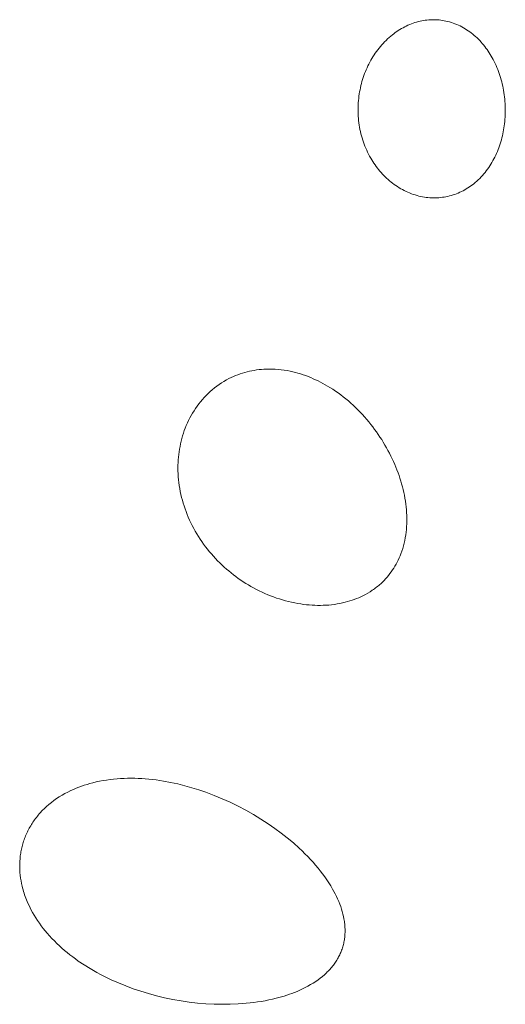
# Model space of a CAD drawing. Units: millimetres. Extents: x -389 to 437, y -264 to 139.
# Drawn here: x -377 to -373, y -205 to -197 of the extents above; entities that cross this region are included whole.
import ezdxf

# ---------------------------------------------------------------- set-up
doc = ezdxf.new("R2010")
doc.units = ezdxf.units.MM
doc.header["$MEASUREMENT"] = 0
doc.layers.add('Default', color=7, linetype='Continuous', lineweight=5, true_color=0xffffff)

msp = doc.modelspace()

# ---------------------------------------------------------------- linework, layer by layer
at = {"layer": 'Default', "color": 7, "true_color": 0xffffff}
for p, q in [((-373.7132, -197.4587), (-373.7005, -197.451)), ((-373.7005, -197.451), (-373.6875, -197.4438)), ((-373.6875, -197.4438), (-373.6744, -197.4368)), ((-373.6744, -197.4368), (-373.6611, -197.4302)), ((-373.6611, -197.4302), (-373.6477, -197.424)), ((-373.6477, -197.424), (-373.6341, -197.4181)), ((-373.6341, -197.4181), (-373.6203, -197.4126)), ((-373.6203, -197.4126), (-373.6064, -197.4075)), ((-373.6064, -197.4075), (-373.5924, -197.4028)), ((-373.5924, -197.4028), (-373.5782, -197.3985)), ((-373.5782, -197.3985), (-373.5639, -197.3946)), ((-373.5639, -197.3946), (-373.5502, -197.3913)), ((-373.5502, -197.3913), (-373.5365, -197.3884)), ((-373.5365, -197.3884), (-373.5226, -197.3859)), ((-373.5226, -197.3859), (-373.5087, -197.3838)), ((-373.5087, -197.3838), (-373.4947, -197.3821)), ((-373.4947, -197.3821), (-373.4807, -197.3808)), ((-373.4807, -197.3808), (-373.4666, -197.3798)), ((-373.4666, -197.3798), (-373.4525, -197.3793)), ((-373.4525, -197.3793), (-373.4385, -197.3792)), ((-373.4385, -197.3792), (-373.4244, -197.3795)), ((-373.4244, -197.3795), (-373.4103, -197.3802)), ((-373.4103, -197.3802), (-373.3963, -197.3813)), ((-373.3963, -197.3813), (-373.3823, -197.3828)), ((-373.3823, -197.3828), (-373.3684, -197.3847)), ((-373.3684, -197.3847), (-373.3545, -197.3871)), ((-373.3545, -197.3871), (-373.3408, -197.3898)), ((-373.3408, -197.3898), (-373.326, -197.3933)), ((-373.326, -197.3933), (-373.3114, -197.3972)), ((-373.3114, -197.3972), (-373.297, -197.4015)), ((-373.297, -197.4015), (-373.2826, -197.4064)), ((-373.2826, -197.4064), (-373.2684, -197.4116)), ((-373.2684, -197.4116), (-373.2544, -197.4173)), ((-373.2544, -197.4173), (-373.2405, -197.4235)), ((-373.2405, -197.4235), (-373.2269, -197.43)), ((-373.2269, -197.43), (-373.2134, -197.4369)), ((-373.2134, -197.4369), (-373.2001, -197.4442)), ((-373.2001, -197.4442), (-373.187, -197.4519)), ((-373.8125, -197.5344), (-373.7999, -197.523)), ((-373.7999, -197.523), (-373.7871, -197.512)), ((-373.7871, -197.512), (-373.774, -197.5013)), ((-373.774, -197.5013), (-373.7623, -197.4922)), ((-373.7623, -197.4922), (-373.7503, -197.4834)), ((-373.7503, -197.4834), (-373.7381, -197.4748)), ((-373.7381, -197.4748), (-373.7258, -197.4666)), ((-373.7258, -197.4666), (-373.7132, -197.4587)), ((-373.187, -197.4519), (-373.1741, -197.46)), ((-373.1741, -197.46), (-373.1615, -197.4684)), ((-373.1615, -197.4684), (-373.1491, -197.4771)), ((-373.1491, -197.4771), (-373.137, -197.4862)), ((-373.137, -197.4862), (-373.1251, -197.4956)), ((-373.1251, -197.4956), (-373.1132, -197.5056)), ((-373.1132, -197.5056), (-373.1015, -197.5158)), ((-373.1015, -197.5158), (-373.0902, -197.5264)), ((-373.0902, -197.5264), (-373.0791, -197.5373)), ((-373.8918, -197.6222), (-373.8814, -197.6088)), ((-373.8814, -197.6088), (-373.8707, -197.5957)), ((-373.8707, -197.5957), (-373.8596, -197.5829)), ((-373.8596, -197.5829), (-373.8483, -197.5703)), ((-373.8483, -197.5703), (-373.8367, -197.558)), ((-373.8367, -197.558), (-373.8247, -197.5461)), ((-373.8247, -197.5461), (-373.8125, -197.5344)), ((-373.0791, -197.5373), (-373.0683, -197.5484)), ((-373.0683, -197.5484), (-373.0578, -197.5598)), ((-373.0578, -197.5598), (-373.0476, -197.5715)), ((-373.0476, -197.5715), (-373.0377, -197.5834)), ((-373.0377, -197.5834), (-373.028, -197.5956)), ((-373.028, -197.5956), (-373.0186, -197.608)), ((-373.0186, -197.608), (-373.0096, -197.6206)), ((-373.9391, -197.6924), (-373.9303, -197.6779)), ((-373.9303, -197.6779), (-373.9212, -197.6637)), ((-373.9212, -197.6637), (-373.9117, -197.6496)), ((-373.9117, -197.6496), (-373.9019, -197.6358)), ((-373.9019, -197.6358), (-373.8918, -197.6222)), ((-373.0096, -197.6206), (-373.0007, -197.6334)), ((-373.0007, -197.6334), (-372.9922, -197.6464)), ((-372.9922, -197.6464), (-372.9839, -197.6596)), ((-372.9839, -197.6596), (-372.976, -197.6729)), ((-372.976, -197.6729), (-372.9683, -197.6864)), ((-372.9683, -197.6864), (-372.9599, -197.7018)), ((-373.9851, -197.783), (-373.9783, -197.7675)), ((-373.9783, -197.7675), (-373.9711, -197.7521)), ((-373.9711, -197.7521), (-373.9636, -197.7369)), ((-373.9636, -197.7369), (-373.9558, -197.7219)), ((-373.9558, -197.7219), (-373.9476, -197.707)), ((-373.9476, -197.707), (-373.9391, -197.6924)), ((-372.9599, -197.7018), (-372.952, -197.7173)), ((-372.952, -197.7173), (-372.9444, -197.7331)), ((-372.9444, -197.7331), (-372.9371, -197.7489)), ((-372.9371, -197.7489), (-372.9302, -197.765)), ((-372.9302, -197.765), (-372.9236, -197.7812)), ((-374.0143, -197.8625), (-374.0091, -197.8463)), ((-374.0091, -197.8463), (-374.0036, -197.8303)), ((-374.0036, -197.8303), (-373.9978, -197.8144)), ((-373.9978, -197.8144), (-373.9916, -197.7986)), ((-373.9916, -197.7986), (-373.9851, -197.783)), ((-372.9236, -197.7812), (-372.9173, -197.7975)), ((-372.9173, -197.7975), (-372.9114, -197.814)), ((-372.9114, -197.814), (-372.9059, -197.8305)), ((-372.9059, -197.8305), (-372.9007, -197.8472)), ((-372.9007, -197.8472), (-372.8958, -197.864)), ((-374.035, -197.9446), (-374.0316, -197.928)), ((-374.0316, -197.928), (-374.0278, -197.9115)), ((-374.0278, -197.9115), (-374.0236, -197.8951)), ((-374.0236, -197.8951), (-374.0191, -197.8787)), ((-374.0191, -197.8787), (-374.0143, -197.8625)), ((-372.8958, -197.864), (-372.8912, -197.8809)), ((-372.8912, -197.8809), (-372.887, -197.8979)), ((-372.887, -197.8979), (-372.8831, -197.9149)), ((-372.8831, -197.9149), (-372.8796, -197.932)), ((-374.0458, -198.0147), (-374.0436, -197.9968)), ((-374.0436, -197.9968), (-374.0411, -197.979)), ((-374.0411, -197.979), (-374.0382, -197.9613)), ((-374.0382, -197.9613), (-374.035, -197.9446)), ((-372.8796, -197.932), (-372.8764, -197.9492)), ((-372.8764, -197.9492), (-372.8734, -197.967)), ((-372.8734, -197.967), (-372.8708, -197.9849)), ((-372.8708, -197.9849), (-372.8685, -198.0028)), ((-372.8685, -198.0028), (-372.8665, -198.0208)), ((-374.0508, -198.1044), (-374.0506, -198.0865)), ((-374.0506, -198.0865), (-374.05, -198.0685)), ((-374.05, -198.0685), (-374.049, -198.0505)), ((-374.049, -198.0505), (-374.0476, -198.0326)), ((-374.0476, -198.0326), (-374.0458, -198.0147)), ((-372.8665, -198.0208), (-372.8649, -198.0387)), ((-372.8649, -198.0387), (-372.8637, -198.0568)), ((-372.8637, -198.0568), (-372.8628, -198.0748)), ((-372.8628, -198.0748), (-372.8622, -198.0928)), ((-374.0506, -198.1224), (-374.0508, -198.1044)), ((-374.05, -198.1404), (-374.0506, -198.1224)), ((-374.0491, -198.1584), (-374.05, -198.1404)), ((-374.0477, -198.1763), (-374.0491, -198.1584)), ((-372.8635, -198.165), (-372.8647, -198.1831)), ((-372.8627, -198.147), (-372.8635, -198.165)), ((-372.8622, -198.129), (-372.8627, -198.147)), ((-372.8622, -198.0928), (-372.862, -198.1109)), ((-372.862, -198.1109), (-372.8622, -198.129)), ((-374.046, -198.1942), (-374.0477, -198.1763)), ((-374.0438, -198.212), (-374.046, -198.1942)), ((-374.0413, -198.2299), (-374.0438, -198.212)), ((-374.0384, -198.2476), (-374.0413, -198.2299)), ((-372.8705, -198.2369), (-372.8729, -198.2532)), ((-372.8682, -198.219), (-372.8705, -198.2369)), ((-372.8663, -198.201), (-372.8682, -198.219)), ((-372.8647, -198.1831), (-372.8663, -198.201)), ((-374.0351, -198.265), (-374.0384, -198.2476)), ((-374.0314, -198.2823), (-374.0351, -198.265)), ((-374.0274, -198.2995), (-374.0314, -198.2823)), ((-374.0229, -198.3166), (-374.0274, -198.2995)), ((-374.0181, -198.3337), (-374.0229, -198.3166)), ((-372.8855, -198.318), (-372.8895, -198.334)), ((-372.8819, -198.3019), (-372.8855, -198.318)), ((-372.8786, -198.2857), (-372.8819, -198.3019)), ((-372.8756, -198.2695), (-372.8786, -198.2857)), ((-372.8729, -198.2532), (-372.8756, -198.2695)), ((-374.0129, -198.3506), (-374.0181, -198.3337)), ((-374.0073, -198.3674), (-374.0129, -198.3506)), ((-374.0013, -198.384), (-374.0073, -198.3674)), ((-373.995, -198.4005), (-374.0013, -198.384)), ((-373.9882, -198.4169), (-373.995, -198.4005)), ((-372.9084, -198.3972), (-372.9139, -198.4127)), ((-372.9032, -198.3816), (-372.9084, -198.3972)), ((-372.8983, -198.3658), (-372.9032, -198.3816)), ((-372.8937, -198.35), (-372.8983, -198.3658)), ((-372.8895, -198.334), (-372.8937, -198.35)), ((-373.9811, -198.4331), (-373.9882, -198.4169)), ((-373.9736, -198.4491), (-373.9811, -198.4331)), ((-373.9657, -198.465), (-373.9736, -198.4491)), ((-373.9575, -198.4806), (-373.9657, -198.465)), ((-373.9489, -198.4961), (-373.9575, -198.4806)), ((-372.9394, -198.4735), (-372.9466, -198.4884)), ((-372.9325, -198.4585), (-372.9394, -198.4735)), ((-372.926, -198.4434), (-372.9325, -198.4585)), ((-372.9198, -198.4281), (-372.926, -198.4434)), ((-372.9139, -198.4127), (-372.9198, -198.4281)), ((-373.9399, -198.5113), (-373.9489, -198.4961)), ((-373.9315, -198.5248), (-373.9399, -198.5113)), ((-373.9228, -198.5381), (-373.9315, -198.5248)), ((-373.9138, -198.5512), (-373.9228, -198.5381)), ((-373.9046, -198.5641), (-373.9138, -198.5512)), ((-373.895, -198.5768), (-373.9046, -198.5641)), ((-372.9871, -198.5592), (-372.9962, -198.5728)), ((-372.9784, -198.5455), (-372.9871, -198.5592)), ((-372.9699, -198.5315), (-372.9784, -198.5455)), ((-372.9618, -198.5173), (-372.9699, -198.5315)), ((-372.954, -198.5029), (-372.9618, -198.5173)), ((-372.9466, -198.4884), (-372.954, -198.5029)), ((-373.8852, -198.5893), (-373.895, -198.5768)), ((-373.875, -198.6015), (-373.8852, -198.5893)), ((-373.8647, -198.6135), (-373.875, -198.6015)), ((-373.854, -198.6253), (-373.8647, -198.6135)), ((-373.843, -198.6368), (-373.854, -198.6253)), ((-373.8318, -198.648), (-373.843, -198.6368)), ((-373.0466, -198.6369), (-373.0576, -198.6489)), ((-373.0358, -198.6246), (-373.0466, -198.6369)), ((-373.0255, -198.6121), (-373.0358, -198.6246)), ((-373.0154, -198.5992), (-373.0255, -198.6121)), ((-373.0056, -198.5861), (-373.0154, -198.5992)), ((-372.9962, -198.5728), (-373.0056, -198.5861)), ((-373.8203, -198.6589), (-373.8318, -198.648)), ((-373.8086, -198.6696), (-373.8203, -198.6589)), ((-373.7966, -198.68), (-373.8086, -198.6696)), ((-373.7843, -198.6901), (-373.7966, -198.68)), ((-373.7718, -198.6998), (-373.7843, -198.6901)), ((-373.7591, -198.7092), (-373.7718, -198.6998)), ((-373.7461, -198.7183), (-373.7591, -198.7092)), ((-373.7329, -198.7271), (-373.7461, -198.7183)), ((-373.1399, -198.7208), (-373.152, -198.7293)), ((-373.128, -198.7121), (-373.1399, -198.7208)), ((-373.1164, -198.703), (-373.128, -198.7121)), ((-373.105, -198.6937), (-373.1164, -198.703)), ((-373.0926, -198.683), (-373.105, -198.6937)), ((-373.0806, -198.672), (-373.0926, -198.683)), ((-373.069, -198.6606), (-373.0806, -198.672)), ((-373.0576, -198.6489), (-373.069, -198.6606)), ((-373.7194, -198.7355), (-373.7329, -198.7271)), ((-373.7058, -198.7436), (-373.7194, -198.7355)), ((-373.6919, -198.7513), (-373.7058, -198.7436)), ((-373.6779, -198.7586), (-373.6919, -198.7513)), ((-373.6636, -198.7655), (-373.6779, -198.7586)), ((-373.6492, -198.7721), (-373.6636, -198.7655)), ((-373.6346, -198.7782), (-373.6492, -198.7721)), ((-373.6198, -198.784), (-373.6346, -198.7782)), ((-373.6049, -198.7893), (-373.6198, -198.784)), ((-373.5899, -198.7941), (-373.6049, -198.7893)), ((-373.5747, -198.7986), (-373.5899, -198.7941)), ((-373.5594, -198.8026), (-373.5747, -198.7986)), ((-373.5439, -198.8061), (-373.5594, -198.8026)), ((-373.3123, -198.8021), (-373.3265, -198.8055)), ((-373.2981, -198.7982), (-373.3123, -198.8021)), ((-373.284, -198.7939), (-373.2981, -198.7982)), ((-373.2701, -198.7892), (-373.284, -198.7939)), ((-373.2563, -198.784), (-373.2701, -198.7892)), ((-373.2426, -198.7785), (-373.2563, -198.784)), ((-373.2291, -198.7726), (-373.2426, -198.7785)), ((-373.2158, -198.7663), (-373.2291, -198.7726)), ((-373.2027, -198.7596), (-373.2158, -198.7663)), ((-373.1897, -198.7525), (-373.2027, -198.7596)), ((-373.1769, -198.7451), (-373.1897, -198.7525)), ((-373.1644, -198.7373), (-373.1769, -198.7451)), ((-373.152, -198.7293), (-373.1644, -198.7373)), ((-373.5296, -198.8089), (-373.5439, -198.8061)), ((-373.5152, -198.8113), (-373.5296, -198.8089)), ((-373.5007, -198.8134), (-373.5152, -198.8113)), ((-373.4862, -198.815), (-373.5007, -198.8134)), ((-373.4716, -198.8162), (-373.4862, -198.815)), ((-373.457, -198.817), (-373.4716, -198.8162)), ((-373.4424, -198.8174), (-373.457, -198.817)), ((-373.4278, -198.8174), (-373.4424, -198.8174)), ((-373.4132, -198.8169), (-373.4278, -198.8174)), ((-373.3986, -198.8161), (-373.4132, -198.8169)), ((-373.3841, -198.8148), (-373.3986, -198.8161)), ((-373.3696, -198.8131), (-373.3841, -198.8148)), ((-373.3551, -198.811), (-373.3696, -198.8131)), ((-373.3408, -198.8084), (-373.3551, -198.811)), ((-373.3265, -198.8055), (-373.3408, -198.8084)), ((-375.0032, -200.239), (-374.9847, -200.2329)), ((-374.9847, -200.2329), (-374.9661, -200.2273)), ((-374.9661, -200.2273), (-374.9473, -200.2223)), ((-374.9473, -200.2223), (-374.9281, -200.2176)), ((-374.9281, -200.2176), (-374.9088, -200.2135)), ((-374.9088, -200.2135), (-374.8895, -200.21)), ((-374.8895, -200.21), (-374.87, -200.2069)), ((-374.87, -200.2069), (-374.8504, -200.2044)), ((-374.8504, -200.2044), (-374.8308, -200.2024)), ((-374.8308, -200.2024), (-374.8112, -200.2009)), ((-374.8112, -200.2009), (-374.7915, -200.2)), ((-374.7915, -200.2), (-374.7673, -200.1995)), ((-374.7673, -200.1995), (-374.7431, -200.1998)), ((-374.7431, -200.1998), (-374.7189, -200.2009)), ((-374.7189, -200.2009), (-374.6948, -200.2027)), ((-374.6948, -200.2027), (-374.6708, -200.2053)), ((-374.6708, -200.2053), (-374.6468, -200.2085)), ((-374.6468, -200.2085), (-374.6229, -200.2125)), ((-374.6229, -200.2125), (-374.5992, -200.2171)), ((-374.5992, -200.2171), (-374.5779, -200.2218)), ((-374.5779, -200.2218), (-374.5567, -200.227)), ((-374.5567, -200.227), (-374.5357, -200.2328)), ((-374.5357, -200.2328), (-374.5149, -200.239)), ((-375.1723, -200.3245), (-375.153, -200.3117)), ((-375.153, -200.3117), (-375.1333, -200.2994)), ((-375.1333, -200.2994), (-375.1132, -200.2879)), ((-375.1132, -200.2879), (-375.0928, -200.277)), ((-375.0928, -200.277), (-375.0753, -200.2684)), ((-375.0753, -200.2684), (-375.0576, -200.2603)), ((-375.0576, -200.2603), (-375.0397, -200.2527)), ((-375.0397, -200.2527), (-375.0215, -200.2456)), ((-375.0215, -200.2456), (-375.0032, -200.239)), ((-374.5149, -200.239), (-374.4942, -200.2458)), ((-374.4942, -200.2458), (-374.4736, -200.253)), ((-374.4736, -200.253), (-374.4532, -200.2606)), ((-374.4532, -200.2606), (-374.433, -200.2688)), ((-374.433, -200.2688), (-374.4129, -200.2773)), ((-374.4129, -200.2773), (-374.3931, -200.2863)), ((-374.3931, -200.2863), (-374.3734, -200.2957)), ((-374.3734, -200.2957), (-374.3539, -200.3055)), ((-374.3539, -200.3055), (-374.3346, -200.3157)), ((-375.2614, -200.3974), (-375.245, -200.3821)), ((-375.245, -200.3821), (-375.2275, -200.3668)), ((-375.2275, -200.3668), (-375.2096, -200.3521)), ((-375.2096, -200.3521), (-375.1912, -200.338)), ((-375.1912, -200.338), (-375.1723, -200.3245)), ((-374.3346, -200.3157), (-374.3155, -200.3263)), ((-374.3155, -200.3263), (-374.2966, -200.3373)), ((-374.2966, -200.3373), (-374.278, -200.3486)), ((-374.278, -200.3486), (-374.2557, -200.3627)), ((-374.2557, -200.3627), (-374.2338, -200.3773)), ((-374.2338, -200.3773), (-374.2122, -200.3924)), ((-374.2122, -200.3924), (-374.1909, -200.408)), ((-375.336, -200.4811), (-375.3221, -200.4634)), ((-375.3221, -200.4634), (-375.3076, -200.4463)), ((-375.3076, -200.4463), (-375.2927, -200.4295)), ((-375.2927, -200.4295), (-375.2773, -200.4132)), ((-375.2773, -200.4132), (-375.2614, -200.3974)), ((-374.1909, -200.408), (-374.17, -200.424)), ((-374.17, -200.424), (-374.1495, -200.4405)), ((-374.1495, -200.4405), (-374.1292, -200.4574)), ((-374.1292, -200.4574), (-374.1094, -200.4747)), ((-375.3864, -200.5553), (-375.3746, -200.5362)), ((-375.3746, -200.5362), (-375.3622, -200.5175)), ((-375.3622, -200.5175), (-375.3494, -200.4991)), ((-375.3494, -200.4991), (-375.336, -200.4811)), ((-374.1094, -200.4747), (-374.0899, -200.4924)), ((-374.0899, -200.4924), (-374.0707, -200.5106)), ((-374.0707, -200.5106), (-374.0519, -200.529)), ((-374.0519, -200.529), (-374.0335, -200.5479)), ((-374.0335, -200.5479), (-374.0154, -200.5671)), ((-375.4281, -200.6348), (-375.4185, -200.6145)), ((-375.4185, -200.6145), (-375.4084, -200.5945)), ((-375.4084, -200.5945), (-375.3976, -200.5748)), ((-375.3976, -200.5748), (-375.3864, -200.5553)), ((-374.0154, -200.5671), (-373.9977, -200.5867)), ((-373.9977, -200.5867), (-373.9804, -200.6066)), ((-373.9804, -200.6066), (-373.9634, -200.6268)), ((-373.9634, -200.6268), (-373.9476, -200.6464)), ((-375.4605, -200.7175), (-375.4533, -200.6968)), ((-375.4533, -200.6968), (-375.4456, -200.6762)), ((-375.4456, -200.6762), (-375.4372, -200.6554)), ((-375.4372, -200.6554), (-375.4281, -200.6348)), ((-373.9476, -200.6464), (-373.9321, -200.6663)), ((-373.9321, -200.6663), (-373.9169, -200.6865)), ((-373.9169, -200.6865), (-373.9021, -200.7069)), ((-373.9021, -200.7069), (-373.8877, -200.7276)), ((-375.4837, -200.8022), (-375.4787, -200.7808)), ((-375.4787, -200.7808), (-375.4732, -200.7595)), ((-375.4732, -200.7595), (-375.4671, -200.7384)), ((-375.4671, -200.7384), (-375.4605, -200.7175)), ((-373.8877, -200.7276), (-373.8737, -200.7485)), ((-373.8737, -200.7485), (-373.86, -200.7697)), ((-373.86, -200.7697), (-373.8467, -200.7911)), ((-375.4983, -200.8888), (-375.4954, -200.867)), ((-375.4954, -200.867), (-375.492, -200.8453)), ((-375.492, -200.8453), (-375.4881, -200.8237)), ((-375.4881, -200.8237), (-375.4837, -200.8022)), ((-373.8467, -200.7911), (-373.8338, -200.8128)), ((-373.8338, -200.8128), (-373.8212, -200.8346)), ((-373.8212, -200.8346), (-373.8091, -200.8567)), ((-373.8091, -200.8567), (-373.7973, -200.879)), ((-375.5037, -200.9544), (-375.5024, -200.9325)), ((-375.5024, -200.9325), (-375.5006, -200.9106)), ((-375.5006, -200.9106), (-375.4983, -200.8888)), ((-373.7973, -200.879), (-373.786, -200.9016)), ((-373.786, -200.9016), (-373.775, -200.9243)), ((-373.775, -200.9243), (-373.7645, -200.9472)), ((-373.7645, -200.9472), (-373.7544, -200.9703)), ((-375.5047, -200.9984), (-375.5044, -200.9764)), ((-375.5044, -201.0203), (-375.5047, -200.9984)), ((-375.5044, -200.9764), (-375.5037, -200.9544)), ((-375.5035, -201.0445), (-375.5044, -201.0203)), ((-373.7544, -200.9703), (-373.7365, -201.0144)), ((-373.7365, -201.0144), (-373.7282, -201.0366)), ((-375.502, -201.0686), (-375.5035, -201.0445)), ((-375.5, -201.0927), (-375.502, -201.0686)), ((-375.4973, -201.1167), (-375.5, -201.0927)), ((-373.7282, -201.0366), (-373.7202, -201.059)), ((-373.7202, -201.059), (-373.7127, -201.0815)), ((-373.7127, -201.0815), (-373.7056, -201.1041)), ((-373.7056, -201.1041), (-373.6989, -201.1269)), ((-375.494, -201.1407), (-375.4973, -201.1167)), ((-375.4902, -201.1645), (-375.494, -201.1407)), ((-375.4857, -201.1883), (-375.4902, -201.1645)), ((-373.6989, -201.1269), (-373.6926, -201.1498)), ((-373.6926, -201.1498), (-373.6868, -201.1727)), ((-373.6868, -201.1727), (-373.6815, -201.1958)), ((-375.4808, -201.2119), (-375.4857, -201.1883)), ((-375.4752, -201.2355), (-375.4808, -201.2119)), ((-375.4691, -201.2589), (-375.4752, -201.2355)), ((-375.4625, -201.2821), (-375.4691, -201.2589)), ((-373.6815, -201.1958), (-373.6767, -201.219)), ((-373.6767, -201.219), (-373.6724, -201.2423)), ((-373.6724, -201.2423), (-373.6685, -201.2657)), ((-373.6685, -201.2657), (-373.6652, -201.2892)), ((-375.4553, -201.3052), (-375.4625, -201.2821)), ((-375.4476, -201.3281), (-375.4553, -201.3052)), ((-375.4394, -201.3508), (-375.4476, -201.3281)), ((-373.6652, -201.2892), (-373.6625, -201.3128)), ((-373.6625, -201.3128), (-373.6603, -201.3364)), ((-373.6603, -201.3364), (-373.6587, -201.3589)), ((-375.4307, -201.3734), (-375.4394, -201.3508)), ((-375.4215, -201.3957), (-375.4307, -201.3734)), ((-375.4114, -201.4187), (-375.4215, -201.3957)), ((-375.4007, -201.4414), (-375.4114, -201.4187)), ((-373.6587, -201.3589), (-373.6576, -201.3815)), ((-373.6576, -201.3815), (-373.6571, -201.4041)), ((-373.6571, -201.4041), (-373.6571, -201.4266)), ((-375.3895, -201.4639), (-375.4007, -201.4414)), ((-375.3778, -201.4861), (-375.3895, -201.4639)), ((-375.3657, -201.5081), (-375.3778, -201.4861)), ((-373.6605, -201.4943), (-373.6628, -201.5167)), ((-373.6588, -201.4718), (-373.6605, -201.4943)), ((-373.6576, -201.4492), (-373.6588, -201.4718)), ((-373.6571, -201.4266), (-373.6576, -201.4492)), ((-375.353, -201.5298), (-375.3657, -201.5081)), ((-375.3398, -201.5512), (-375.353, -201.5298)), ((-375.3262, -201.5723), (-375.3398, -201.5512)), ((-375.3121, -201.5931), (-375.3262, -201.5723)), ((-373.6736, -201.5833), (-373.6785, -201.6052)), ((-373.6694, -201.5612), (-373.6736, -201.5833)), ((-373.6658, -201.539), (-373.6694, -201.5612)), ((-373.6628, -201.5167), (-373.6658, -201.539)), ((-375.2976, -201.6136), (-375.3121, -201.5931)), ((-375.2826, -201.6337), (-375.2976, -201.6136)), ((-375.2672, -201.6536), (-375.2826, -201.6337)), ((-375.2514, -201.6731), (-375.2672, -201.6536)), ((-373.6903, -201.6486), (-373.6973, -201.67)), ((-373.6841, -201.627), (-373.6903, -201.6486)), ((-373.6785, -201.6052), (-373.6841, -201.627)), ((-375.2351, -201.6923), (-375.2514, -201.6731)), ((-375.2185, -201.7111), (-375.2351, -201.6923)), ((-375.2015, -201.7296), (-375.2185, -201.7111)), ((-375.1846, -201.7472), (-375.2015, -201.7296)), ((-373.7267, -201.7416), (-373.7349, -201.7581)), ((-373.7189, -201.725), (-373.7267, -201.7416)), ((-373.7117, -201.7081), (-373.7189, -201.725)), ((-373.7049, -201.6911), (-373.7117, -201.7081)), ((-373.6973, -201.67), (-373.7049, -201.6911)), ((-375.1674, -201.7644), (-375.1846, -201.7472)), ((-375.1498, -201.7813), (-375.1674, -201.7644)), ((-375.1319, -201.7978), (-375.1498, -201.7813)), ((-375.1137, -201.814), (-375.1319, -201.7978)), ((-375.0951, -201.8298), (-375.1137, -201.814)), ((-373.7722, -201.8213), (-373.7826, -201.8364)), ((-373.7622, -201.8059), (-373.7722, -201.8213)), ((-373.7526, -201.7902), (-373.7622, -201.8059)), ((-373.7435, -201.7743), (-373.7526, -201.7902)), ((-373.7349, -201.7581), (-373.7435, -201.7743)), ((-375.0763, -201.8452), (-375.0951, -201.8298)), ((-375.0571, -201.8602), (-375.0763, -201.8452)), ((-375.0377, -201.8749), (-375.0571, -201.8602)), ((-375.018, -201.8892), (-375.0377, -201.8749)), ((-374.998, -201.9031), (-375.018, -201.8892)), ((-373.8287, -201.8935), (-373.8412, -201.9069)), ((-373.8165, -201.8798), (-373.8287, -201.8935)), ((-373.8048, -201.8657), (-373.8165, -201.8798)), ((-373.7935, -201.8512), (-373.8048, -201.8657)), ((-373.7826, -201.8364), (-373.7935, -201.8512)), ((-374.9777, -201.9166), (-374.998, -201.9031)), ((-374.9571, -201.9297), (-374.9777, -201.9166)), ((-374.9363, -201.9424), (-374.9571, -201.9297)), ((-374.9153, -201.9546), (-374.9363, -201.9424)), ((-374.894, -201.9665), (-374.9153, -201.9546)), ((-374.8716, -201.9784), (-374.894, -201.9665)), ((-374.849, -201.9898), (-374.8716, -201.9784)), ((-373.9268, -201.9798), (-373.9357, -201.986)), ((-373.918, -201.9735), (-373.9268, -201.9798)), ((-373.9092, -201.967), (-373.918, -201.9735)), ((-373.9006, -201.9604), (-373.9092, -201.967)), ((-373.8922, -201.9536), (-373.9006, -201.9604)), ((-373.8838, -201.9467), (-373.8922, -201.9536)), ((-373.8756, -201.9396), (-373.8838, -201.9467)), ((-373.8675, -201.9324), (-373.8756, -201.9396)), ((-373.8542, -201.9199), (-373.8675, -201.9324)), ((-373.8412, -201.9069), (-373.8542, -201.9199)), ((-374.8262, -202.0007), (-374.849, -201.9898)), ((-374.8031, -202.0112), (-374.8262, -202.0007)), ((-374.7799, -202.0212), (-374.8031, -202.0112)), ((-374.7564, -202.0307), (-374.7799, -202.0212)), ((-374.7327, -202.0396), (-374.7564, -202.0307)), ((-374.7089, -202.0481), (-374.7327, -202.0396)), ((-374.6848, -202.056), (-374.7089, -202.0481)), ((-374.6607, -202.0635), (-374.6848, -202.056)), ((-374.0809, -202.0597), (-374.0989, -202.066)), ((-374.0631, -202.0529), (-374.0809, -202.0597)), ((-374.0455, -202.0456), (-374.0631, -202.0529)), ((-374.0281, -202.0379), (-374.0455, -202.0456)), ((-374.0109, -202.0296), (-374.0281, -202.0379)), ((-373.9915, -202.0197), (-374.0109, -202.0296)), ((-373.9726, -202.0091), (-373.9915, -202.0197)), ((-373.9539, -201.9978), (-373.9726, -202.0091)), ((-373.9357, -201.986), (-373.9539, -201.9978)), ((-374.6363, -202.0703), (-374.6607, -202.0635)), ((-374.6118, -202.0766), (-374.6363, -202.0703)), ((-374.5872, -202.0824), (-374.6118, -202.0766)), ((-374.5624, -202.0876), (-374.5872, -202.0824)), ((-374.5375, -202.0922), (-374.5624, -202.0876)), ((-374.5125, -202.0963), (-374.5375, -202.0922)), ((-374.4901, -202.0994), (-374.5125, -202.0963)), ((-374.4676, -202.102), (-374.4901, -202.0994)), ((-374.4451, -202.1042), (-374.4676, -202.102)), ((-374.4225, -202.1058), (-374.4451, -202.1042)), ((-374.3999, -202.1069), (-374.4225, -202.1058)), ((-374.3773, -202.1075), (-374.3999, -202.1069)), ((-374.3547, -202.1076), (-374.3773, -202.1075)), ((-374.3321, -202.1071), (-374.3547, -202.1076)), ((-374.3096, -202.1061), (-374.3321, -202.1071)), ((-374.287, -202.1045), (-374.3096, -202.1061)), ((-374.2646, -202.1023), (-374.287, -202.1045)), ((-374.2422, -202.0995), (-374.2646, -202.1023)), ((-374.2199, -202.0961), (-374.2422, -202.0995)), ((-374.1977, -202.0921), (-374.2199, -202.0961)), ((-374.1756, -202.0875), (-374.1977, -202.0921)), ((-374.1537, -202.0822), (-374.1756, -202.0875)), ((-374.1353, -202.0773), (-374.1537, -202.0822)), ((-374.117, -202.0719), (-374.1353, -202.0773)), ((-374.0989, -202.066), (-374.117, -202.0719)), ((-376.3052, -203.5751), (-376.2832, -203.567)), ((-376.2832, -203.567), (-376.2609, -203.5594)), ((-376.2609, -203.5594), (-376.2385, -203.5524)), ((-376.2385, -203.5524), (-376.2159, -203.5458)), ((-376.2159, -203.5458), (-376.1932, -203.5398)), ((-376.1932, -203.5398), (-376.1655, -203.5331)), ((-376.1655, -203.5331), (-376.1376, -203.5272)), ((-376.1376, -203.5272), (-376.1096, -203.5219)), ((-376.1096, -203.5219), (-376.0815, -203.5174)), ((-376.0815, -203.5174), (-376.0533, -203.5135)), ((-376.0533, -203.5135), (-376.025, -203.5102)), ((-376.025, -203.5102), (-375.9966, -203.5076)), ((-375.9966, -203.5076), (-375.9682, -203.5057)), ((-375.9682, -203.5057), (-375.9397, -203.5043)), ((-375.9397, -203.5043), (-375.9112, -203.5035)), ((-375.9112, -203.5035), (-375.8827, -203.5033)), ((-375.8827, -203.5033), (-375.8541, -203.5037)), ((-375.8541, -203.5037), (-375.8256, -203.5046)), ((-375.8256, -203.5046), (-375.7971, -203.506)), ((-375.7971, -203.506), (-375.7686, -203.508)), ((-375.7686, -203.508), (-375.7401, -203.5105)), ((-375.7401, -203.5105), (-375.7107, -203.5136)), ((-375.7107, -203.5136), (-375.6812, -203.5172)), ((-375.6812, -203.5172), (-375.6226, -203.5259)), ((-375.6226, -203.5259), (-375.5644, -203.5365)), ((-375.5644, -203.5365), (-375.5065, -203.5491)), ((-375.5065, -203.5491), (-375.4489, -203.5634)), ((-375.4489, -203.5634), (-375.3919, -203.5794)), ((-376.4624, -203.6533), (-376.4399, -203.6396)), ((-376.4399, -203.6396), (-376.4171, -203.6265)), ((-376.4171, -203.6265), (-376.3938, -203.6142)), ((-376.3938, -203.6142), (-376.3701, -203.6026)), ((-376.3701, -203.6026), (-376.3487, -203.5929)), ((-376.3487, -203.5929), (-376.3271, -203.5837)), ((-376.3271, -203.5837), (-376.3052, -203.5751)), ((-375.3919, -203.5794), (-375.3353, -203.5971)), ((-375.3353, -203.5971), (-375.2792, -203.6163)), ((-375.2792, -203.6163), (-375.213, -203.6412)), ((-375.213, -203.6412), (-375.1475, -203.6681)), ((-376.5653, -203.7313), (-376.5472, -203.7155)), ((-376.5472, -203.7155), (-376.5371, -203.7071)), ((-376.5371, -203.7071), (-376.5268, -203.6988)), ((-376.5268, -203.6988), (-376.5059, -203.6829)), ((-376.5059, -203.6829), (-376.4844, -203.6677)), ((-376.4844, -203.6677), (-376.4624, -203.6533)), ((-375.1475, -203.6681), (-375.083, -203.6971)), ((-375.083, -203.6971), (-375.0194, -203.7281)), ((-375.0194, -203.7281), (-374.9568, -203.761)), ((-376.6472, -203.8192), (-376.6397, -203.8097)), ((-376.6397, -203.8097), (-376.632, -203.8005)), ((-376.632, -203.8005), (-376.6242, -203.7913)), ((-376.6242, -203.7913), (-376.6163, -203.7823)), ((-376.6163, -203.7823), (-376.5998, -203.7647)), ((-376.5998, -203.7647), (-376.5829, -203.7477)), ((-376.5829, -203.7477), (-376.5653, -203.7313)), ((-374.9568, -203.761), (-374.8952, -203.7959)), ((-374.8952, -203.7959), (-374.8348, -203.8327)), ((-376.6993, -203.8968), (-376.6936, -203.8869)), ((-376.6936, -203.8869), (-376.6877, -203.8772)), ((-376.6877, -203.8772), (-376.6816, -203.8676)), ((-376.6816, -203.8676), (-376.6754, -203.8581)), ((-376.6754, -203.8581), (-376.6686, -203.8482)), ((-376.6686, -203.8482), (-376.6616, -203.8384)), ((-376.6616, -203.8384), (-376.6545, -203.8287)), ((-376.6545, -203.8287), (-376.6472, -203.8192)), ((-374.8348, -203.8327), (-374.7755, -203.8713)), ((-374.7755, -203.8713), (-374.7231, -203.9076)), ((-376.7386, -203.9786), (-376.7344, -203.9681)), ((-376.7344, -203.9681), (-376.7299, -203.9577)), ((-376.7299, -203.9577), (-376.7253, -203.9473)), ((-376.7253, -203.9473), (-376.7204, -203.937)), ((-376.7204, -203.937), (-376.7154, -203.9268)), ((-376.7154, -203.9268), (-376.7102, -203.9167)), ((-376.7102, -203.9167), (-376.7048, -203.9067)), ((-376.7048, -203.9067), (-376.6993, -203.8968)), ((-374.7231, -203.9076), (-374.6718, -203.9455)), ((-374.6718, -203.9455), (-374.6218, -203.9848)), ((-376.7628, -204.0536), (-376.76, -204.0428)), ((-376.76, -204.0428), (-376.757, -204.0321)), ((-376.757, -204.0321), (-376.7538, -204.0215)), ((-376.7538, -204.0215), (-376.7503, -204.0107)), ((-376.7503, -204.0107), (-376.7466, -203.9999)), ((-376.7466, -203.9999), (-376.7427, -203.9893)), ((-376.7427, -203.9893), (-376.7386, -203.9786)), ((-374.6218, -203.9848), (-374.573, -204.0258)), ((-374.573, -204.0258), (-374.5256, -204.0683)), ((-376.7773, -204.1299), (-376.7741, -204.1079)), ((-376.7741, -204.1079), (-376.7723, -204.097)), ((-376.7723, -204.097), (-376.7702, -204.0861)), ((-376.7702, -204.0861), (-376.7679, -204.0752)), ((-376.7679, -204.0752), (-376.7655, -204.0643)), ((-376.7655, -204.0643), (-376.7628, -204.0536)), ((-374.5256, -204.0683), (-374.5025, -204.0902)), ((-374.5025, -204.0902), (-374.4798, -204.1125)), ((-374.4798, -204.1125), (-374.4575, -204.1352)), ((-376.7824, -204.2189), (-376.7822, -204.1964)), ((-376.7822, -204.1964), (-376.7814, -204.1742)), ((-376.7814, -204.1742), (-376.7797, -204.152)), ((-376.7797, -204.152), (-376.7773, -204.1299)), ((-374.4575, -204.1352), (-374.4356, -204.1583)), ((-374.4356, -204.1583), (-374.4141, -204.1818)), ((-374.4141, -204.1818), (-374.393, -204.2058)), ((-374.393, -204.2058), (-374.374, -204.2285)), ((-376.7817, -204.2415), (-376.7824, -204.2189)), ((-376.7803, -204.264), (-376.7817, -204.2415)), ((-376.7781, -204.2864), (-376.7803, -204.264)), ((-376.7752, -204.3088), (-376.7781, -204.2864)), ((-374.374, -204.2285), (-374.3554, -204.2515)), ((-374.3554, -204.2515), (-374.3374, -204.275)), ((-374.3374, -204.275), (-374.3198, -204.2988)), ((-376.7716, -204.3311), (-376.7752, -204.3088)), ((-376.7673, -204.3532), (-376.7716, -204.3311)), ((-376.7623, -204.3752), (-376.7673, -204.3532)), ((-374.3198, -204.2988), (-374.3028, -204.3231)), ((-374.3028, -204.3231), (-374.2865, -204.3477)), ((-374.2865, -204.3477), (-374.2708, -204.3728)), ((-376.7588, -204.3891), (-376.7623, -204.3752)), ((-376.7551, -204.4029), (-376.7588, -204.3891)), ((-376.7511, -204.4166), (-376.7551, -204.4029)), ((-376.7468, -204.4303), (-376.7511, -204.4166)), ((-376.7423, -204.4438), (-376.7468, -204.4303)), ((-376.7376, -204.4573), (-376.7423, -204.4438)), ((-374.2708, -204.3728), (-374.2558, -204.3983)), ((-374.2558, -204.3983), (-374.245, -204.4177)), ((-374.245, -204.4177), (-374.2347, -204.4374)), ((-374.2347, -204.4374), (-374.2249, -204.4573)), ((-376.7274, -204.484), (-376.7376, -204.4573)), ((-376.7163, -204.5104), (-376.7274, -204.484)), ((-376.7043, -204.5364), (-376.7163, -204.5104)), ((-374.2249, -204.4573), (-374.2155, -204.4775)), ((-374.2155, -204.4775), (-374.2067, -204.4978)), ((-374.2067, -204.4978), (-374.1985, -204.5185)), ((-374.1985, -204.5185), (-374.1909, -204.5393)), ((-376.6915, -204.562), (-376.7043, -204.5364)), ((-376.6779, -204.5871), (-376.6915, -204.562)), ((-376.665, -204.6094), (-376.6779, -204.5871)), ((-374.1909, -204.5393), (-374.1839, -204.5604)), ((-374.1839, -204.5604), (-374.1781, -204.5798)), ((-374.1781, -204.5798), (-374.1729, -204.5995)), ((-374.1729, -204.5995), (-374.1683, -204.6193)), ((-376.6516, -204.6313), (-376.665, -204.6094)), ((-376.6376, -204.6528), (-376.6516, -204.6313)), ((-376.623, -204.6739), (-376.6376, -204.6528)), ((-376.6079, -204.6947), (-376.623, -204.6739)), ((-374.1683, -204.6193), (-374.1644, -204.6392)), ((-374.1644, -204.6392), (-374.1627, -204.6492)), ((-374.1627, -204.6492), (-374.1611, -204.6592)), ((-374.1611, -204.6592), (-374.1598, -204.6693)), ((-374.1598, -204.6693), (-374.1586, -204.6794)), ((-374.1586, -204.6794), (-374.1576, -204.6895)), ((-376.5923, -204.7152), (-376.6079, -204.6947)), ((-376.5763, -204.7352), (-376.5923, -204.7152)), ((-376.5597, -204.7549), (-376.5763, -204.7352)), ((-376.5412, -204.776), (-376.5597, -204.7549)), ((-374.1576, -204.6895), (-374.1569, -204.6996)), ((-374.1564, -204.7587), (-374.157, -204.7684)), ((-374.1569, -204.6996), (-374.1563, -204.7097)), ((-374.156, -204.749), (-374.1564, -204.7587)), ((-374.1563, -204.7097), (-374.1559, -204.7199)), ((-374.1558, -204.7393), (-374.156, -204.749)), ((-374.1559, -204.7199), (-374.1558, -204.7296)), ((-374.1558, -204.7296), (-374.1558, -204.7393)), ((-376.5221, -204.7966), (-376.5412, -204.776)), ((-376.5026, -204.8168), (-376.5221, -204.7966)), ((-376.4826, -204.8365), (-376.5026, -204.8168)), ((-376.4623, -204.8558), (-376.4826, -204.8365)), ((-374.1668, -204.8355), (-374.169, -204.845)), ((-374.1648, -204.826), (-374.1668, -204.8355)), ((-374.163, -204.8165), (-374.1648, -204.826)), ((-374.1614, -204.8069), (-374.163, -204.8165)), ((-374.16, -204.7973), (-374.1614, -204.8069)), ((-374.1588, -204.7877), (-374.16, -204.7973)), ((-374.1578, -204.7781), (-374.1588, -204.7877)), ((-374.157, -204.7684), (-374.1578, -204.7781)), ((-376.4415, -204.8746), (-376.4623, -204.8558)), ((-376.4203, -204.893), (-376.4415, -204.8746)), ((-376.3987, -204.911), (-376.4203, -204.893)), ((-376.3768, -204.9285), (-376.3987, -204.911)), ((-374.1945, -204.9187), (-374.1986, -204.9276)), ((-374.1906, -204.9097), (-374.1945, -204.9187)), ((-374.1869, -204.9006), (-374.1906, -204.9097)), ((-374.1833, -204.8915), (-374.1869, -204.9006)), ((-374.18, -204.8822), (-374.1833, -204.8915)), ((-374.1769, -204.8729), (-374.18, -204.8822)), ((-374.1741, -204.8637), (-374.1769, -204.8729)), ((-374.1715, -204.8543), (-374.1741, -204.8637)), ((-374.169, -204.845), (-374.1715, -204.8543)), ((-376.3545, -204.9456), (-376.3768, -204.9285)), ((-376.3319, -204.9623), (-376.3545, -204.9456)), ((-376.309, -204.9786), (-376.3319, -204.9623)), ((-376.2624, -205.0099), (-376.309, -204.9786)), ((-374.2382, -204.9954), (-374.2439, -205.0034)), ((-374.2326, -204.9873), (-374.2382, -204.9954)), ((-374.2272, -204.9791), (-374.2326, -204.9873)), ((-374.222, -204.9707), (-374.2272, -204.9791)), ((-374.217, -204.9623), (-374.222, -204.9707)), ((-374.2121, -204.9538), (-374.217, -204.9623)), ((-374.2074, -204.9451), (-374.2121, -204.9538)), ((-374.2029, -204.9364), (-374.2074, -204.9451)), ((-374.1986, -204.9276), (-374.2029, -204.9364)), ((-376.2147, -205.0396), (-376.2624, -205.0099)), ((-376.187, -205.0559), (-376.2147, -205.0396)), ((-376.159, -205.0717), (-376.187, -205.0559)), ((-376.1307, -205.087), (-376.159, -205.0717)), ((-374.3146, -205.082), (-374.3225, -205.0892)), ((-374.3068, -205.0747), (-374.3146, -205.082)), ((-374.2991, -205.0673), (-374.3068, -205.0747)), ((-374.2916, -205.0597), (-374.2991, -205.0673)), ((-374.2842, -205.052), (-374.2916, -205.0597)), ((-374.277, -205.0441), (-374.2842, -205.052)), ((-374.2699, -205.0361), (-374.277, -205.0441)), ((-374.263, -205.028), (-374.2699, -205.0361)), ((-374.2563, -205.0197), (-374.263, -205.028)), ((-374.2497, -205.0112), (-374.2563, -205.0197)), ((-374.2439, -205.0034), (-374.2497, -205.0112)), ((-376.1022, -205.1018), (-376.1307, -205.087)), ((-376.0444, -205.1299), (-376.1022, -205.1018)), ((-375.9856, -205.156), (-376.0444, -205.1299)), ((-375.9261, -205.1802), (-375.9856, -205.156)), ((-374.4129, -205.1566), (-374.4338, -205.1693)), ((-374.3925, -205.1433), (-374.4129, -205.1566)), ((-374.3726, -205.1293), (-374.3925, -205.1433)), ((-374.3555, -205.1164), (-374.3726, -205.1293)), ((-374.3388, -205.1031), (-374.3555, -205.1164)), ((-374.3225, -205.0892), (-374.3388, -205.1031)), ((-375.8658, -205.2025), (-375.9261, -205.1802)), ((-375.8048, -205.223), (-375.8658, -205.2025)), ((-375.7432, -205.2416), (-375.8048, -205.223)), ((-374.5844, -205.2399), (-374.6053, -205.2474)), ((-374.5636, -205.2319), (-374.5844, -205.2399)), ((-374.5429, -205.2235), (-374.5636, -205.2319)), ((-374.5205, -205.2138), (-374.5429, -205.2235)), ((-374.4984, -205.2036), (-374.5205, -205.2138)), ((-374.4765, -205.1928), (-374.4984, -205.2036)), ((-374.455, -205.1813), (-374.4765, -205.1928)), ((-374.4338, -205.1693), (-374.455, -205.1813)), ((-375.6781, -205.2593), (-375.7432, -205.2416)), ((-375.6125, -205.2749), (-375.6781, -205.2593)), ((-375.5464, -205.2886), (-375.6125, -205.2749)), ((-375.4799, -205.3003), (-375.5464, -205.2886)), ((-375.4132, -205.3099), (-375.4799, -205.3003)), ((-375.3461, -205.3176), (-375.4132, -205.3099)), ((-375.2789, -205.3232), (-375.3461, -205.3176)), ((-374.9528, -205.32), (-374.9851, -205.3227)), ((-374.9224, -205.3169), (-374.9528, -205.32)), ((-374.8921, -205.3132), (-374.9224, -205.3169)), ((-374.8618, -205.309), (-374.8921, -205.3132)), ((-374.8316, -205.3042), (-374.8618, -205.309)), ((-374.8015, -205.2989), (-374.8316, -205.3042)), ((-374.7715, -205.293), (-374.8015, -205.2989)), ((-374.7417, -205.2864), (-374.7715, -205.293)), ((-374.712, -205.2792), (-374.7417, -205.2864)), ((-374.669, -205.2676), (-374.712, -205.2792)), ((-374.6476, -205.2613), (-374.669, -205.2676)), ((-374.6264, -205.2545), (-374.6476, -205.2613)), ((-374.6053, -205.2474), (-374.6264, -205.2545)), ((-375.2115, -205.3267), (-375.2789, -205.3232)), ((-375.1468, -205.3281), (-375.2115, -205.3267)), ((-375.0821, -205.3276), (-375.1468, -205.3281)), ((-375.0174, -205.3249), (-375.0821, -205.3276)), ((-374.9851, -205.3227), (-375.0174, -205.3249))]:
    msp.add_line(p, q, dxfattribs=at)

doc.saveas('drawing.dxf')
